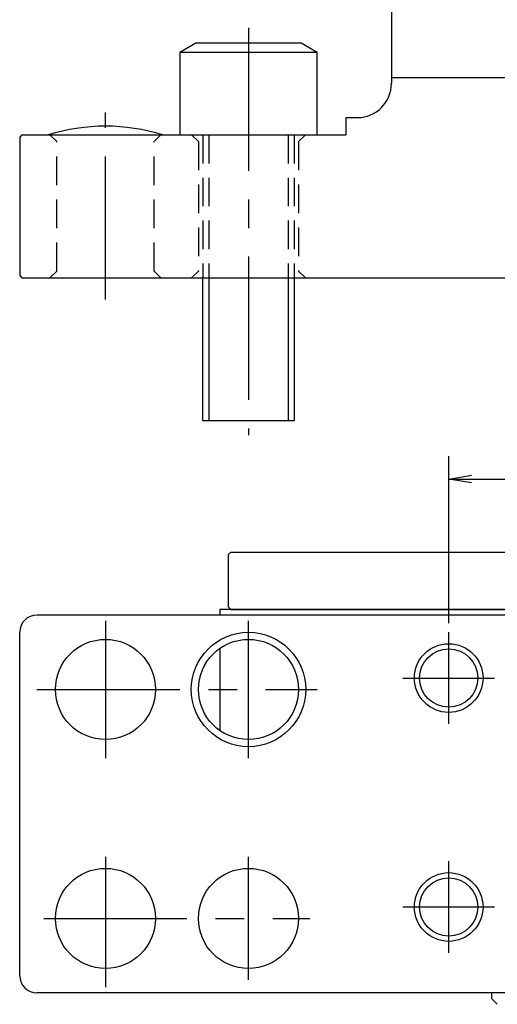
# Model space of a CAD drawing. Extents: x 47 to 813, y 12 to 572.
# Drawn here: x 47 to 131, y 135 to 307 of the extents above; entities that cross this region are included whole.
import ezdxf

# ---------------------------------------------------------------- set-up
doc = ezdxf.new("R2010")
doc.units = 0
doc.header["$LTSCALE"] = 20
doc.linetypes.add('CENTER', pattern=[2, 1.25, -0.25, 0.25, -0.25])
doc.linetypes.add('HIDDEN', pattern=[0.375, 0.25, -0.125])
doc.layers.get('0').update_dxf_attribs({"linetype": 'CONTINUOUS'})
doc.layers.add('MAIN0', color=7, linetype='CONTINUOUS')
doc.layers.add('MAIN30', color=7, linetype='CONTINUOUS')
doc.dimstyles.new('MAIN001', dxfattribs={"dimtxt": 6.2, "dimasz": 4, "dimexe": 4, "dimexo": 1.6, "dimtad": 1, "dimdec": 3, "dimtxsty": 'STANDARD', "dimcen": 2.5, "dimaunit": 1, "dimazin": 3, "dimtfac": 0.903226, "dimtmove": 0, "dimatfit": 3, "dimtvp": 0.580645})

# ---------------------------------------------------------------- blocks, each defined once
blk = doc.blocks.new('_OPEN')
at = {"color": 0, "linetype": 'BYBLOCK'}
for p, q in [((-1, 0.166667), (0, 0)), ((0, 0), (-1, -0.166667)), ((0, 0), (-1, 0))]:
    blk.add_line(p, q, dxfattribs=at)
blk = doc.blocks.new('*D50')
at = {"layer": 'MAIN0', "color": 0, "linetype": 'BYBLOCK'}
for p, q in [((122.34, 201.33), (122.34, 230.48)), ((252.34, 201.33), (252.34, 230.48)), ((126.34, 226.48), (248.34, 226.48))]:
    blk.add_line(p, q, dxfattribs=at)
at = {"layer": 'MAIN0', "color": 0, "linetype": 'BYBLOCK', "xscale": 4, "yscale": 4, "zscale": 4, "rotation": 180}
blk.add_blockref('_OPEN', (122.34, 226.48), dxfattribs=at)
at = {"layer": 'MAIN0', "color": 0, "linetype": 'BYBLOCK', "xscale": 4, "yscale": 4, "zscale": 4}
blk.add_blockref('_OPEN', (252.34, 226.48), dxfattribs=at)
at = {"layer": 'MAIN0', "color": 0, "linetype": 'BYBLOCK', "insert": (187.34, 230.08), "char_height": 6.2, "attachment_point": 5}
blk.add_mtext('\\A1;130', dxfattribs=at)

msp = doc.modelspace()

# ---------------------------------------------------------------- linework, layer by layer
at = {"layer": 'MAIN0', "color": 7, "linetype": 'CONTINUOUS'}
for p, q in [((112.34, 334.1737), (112.34, 295.6334)), ((47.74, 261.6334), (177.94, 261.6334)), ((82.34, 203.7291), (82.34, 202.7291)), ((266.34, 203.7291), (82.34, 203.7291)), ((324.34, 202.7291), (50.34, 202.7291)), ((47.34, 139.7291), (47.34, 199.7291)), ((82.34, 196.9098), (82.34, 182.5484)), ((324.34, 136.7291), (50.34, 136.7291))]:
    msp.add_line(p, q, dxfattribs=at)
at = {"layer": 'MAIN0', "color": 3, "linetype": 'CENTER'}
for p, q in [((87.34, 305.3429), (87.34, 234.1447)), ((62.34, 257.8416), (62.34, 290.544)), ((62.34, 257.8416), (62.34, 290.544)), ((62.34, 201.7291), (62.34, 177.7291)), ((87.34, 177.7291), (87.34, 201.7291)), ((122.34, 183.7291), (122.34, 199.7291)), ((114.34, 191.7291), (130.34, 191.7291)), ((50.34, 189.7291), (99.34, 189.7291)), ((62.34, 160.4791), (62.34, 137.7291)), ((87.34, 138.9791), (87.34, 160.4791)), ((122.34, 143.7291), (122.34, 159.7291)), ((114.34, 151.7291), (130.34, 151.7291)), ((51.59, 149.7291), (98.09, 149.7291))]:
    msp.add_line(p, q, dxfattribs=at)
at = {"layer": 'MAIN0', "color": 3, "linetype": 'CONTINUOUS'}
for p, q in [((78.1113, 302.6334), (75.34, 301.0334)), ((75.34, 301.0334), (75.34, 286.6334)), ((99.34, 301.0334), (75.34, 301.0334)), ((96.5687, 302.6334), (78.1113, 302.6334)), ((99.34, 301.0334), (96.5687, 302.6334)), ((99.34, 286.6334), (99.34, 301.0334)), ((112.34, 296.6334), (262.34, 296.6334)), ((104.34, 289.6334), (106.34, 289.6334)), ((104.34, 289.6334), (104.34, 286.6334)), ((47.74, 286.6334), (104.34, 286.6334)), ((52.34, 286.6334), (72.34, 286.6334)), ((79.34, 236.6334), (79.34, 261.6334)), ((80.4225, 261.6334), (80.4225, 236.6334)), ((94.2574, 261.6334), (94.2574, 236.6334)), ((95.34, 261.6334), (95.34, 236.6334)), ((95.34, 236.6334), (79.34, 236.6334)), ((84.24, 213.7291), (83.84, 213.3291)), ((83.84, 204.1291), (83.84, 213.3291)), ((84.24, 213.7291), (290.44, 213.7291)), ((83.84, 204.1291), (84.24, 203.7291)), ((84.24, 203.7291), (266.34, 203.7291)), ((129.84, 136.7291), (129.84, 135.7291)), ((129.84, 135.7291), (130.84, 134.7291))]:
    msp.add_line(p, q, dxfattribs=at)
at = {"layer": 'MAIN0', "color": 3, "linetype": 'HIDDEN'}
for p, q in [((53.84, 285.4334), (52.64, 286.6334)), ((70.84, 285.4334), (72.04, 286.6334)), ((77.39, 286.6334), (78.59, 285.4334)), ((79.34, 286.6334), (79.34, 261.6334)), ((80.4225, 286.6334), (80.4225, 261.6334)), ((94.2574, 286.6334), (94.2574, 261.6334)), ((95.34, 286.6334), (95.34, 261.6334)), ((97.29, 286.6334), (96.09, 285.4334)), ((53.84, 262.8334), (53.84, 285.4334)), ((70.84, 262.8334), (70.84, 285.4334)), ((78.59, 285.4334), (78.59, 262.8334)), ((96.09, 285.4334), (96.09, 262.8334)), ((53.84, 262.8334), (52.64, 261.6334)), ((70.84, 262.8334), (72.04, 261.6334)), ((78.59, 262.8334), (77.39, 261.6334)), ((96.09, 262.8334), (97.29, 261.6334))]:
    msp.add_line(p, q, dxfattribs=at)
at = {"layer": 'MAIN0', "color": 3, "linetype": 'CONTINUOUS'}
for centre, radius in [((87.34, 189.7291), 10), ((62.34, 189.7291), 8.75), ((122.34, 191.7291), 6), ((122.34, 191.7291), 5.1), ((62.34, 149.7291), 8.75), ((122.34, 151.7291), 6), ((122.34, 151.7291), 5.1)]:
    msp.add_circle(centre, radius, dxfattribs=at)
at = {"layer": 'MAIN0', "color": 7, "linetype": 'CONTINUOUS'}
for centre in [(87.34, 189.7291), (87.34, 149.7291)]:
    msp.add_circle(centre, 8.75, dxfattribs=at)
at = {"layer": 'MAIN0', "color": 3, "linetype": 'CONTINUOUS'}
for centre, radius, start, end in [((106.34, 295.6334), 6, 270, 360), ((62.34, 254.0501), 34.0833, 72.938469, 107.061531)]:
    msp.add_arc(centre, radius, start, end, dxfattribs=at)
at = {"layer": 'MAIN0', "color": 7, "linetype": 'CONTINUOUS'}
for centre, start, end in [((50.34, 199.7291), 90, 180), ((50.34, 139.7291), 180, 270)]:
    msp.add_arc(centre, 3, start, end, dxfattribs=at)
at = {"layer": 'MAIN30', "color": 3, "linetype": 'CONTINUOUS'}
for p, q in [((47.74, 286.6334), (47.34, 286.2334)), ((47.34, 286.2334), (47.34, 262.0334)), ((47.34, 262.0334), (47.74, 261.6334))]:
    msp.add_line(p, q, dxfattribs=at)

# ---------------------------------------------------------------- dimensions: what is measured, and where the dimension line sits
at = {"layer": 'MAIN0', "color": 3, "linetype": 'CONTINUOUS'}
dim = msp.add_linear_dim(base=(122.34, 226.4821), p1=(252.34, 199.7291), p2=(122.34, 199.7291), dimstyle='MAIN001', override={"dimasz": 4, "dimblk1": 'OPEN', "dimblk2": 'OPEN', "dimsah": 1}, dxfattribs=at)
dim.commit()
dim.dimension.update_dxf_attribs({"geometry": '*D50', "text_midpoint": (187.34, 226.9821)})

doc.saveas('drawing.dxf')
